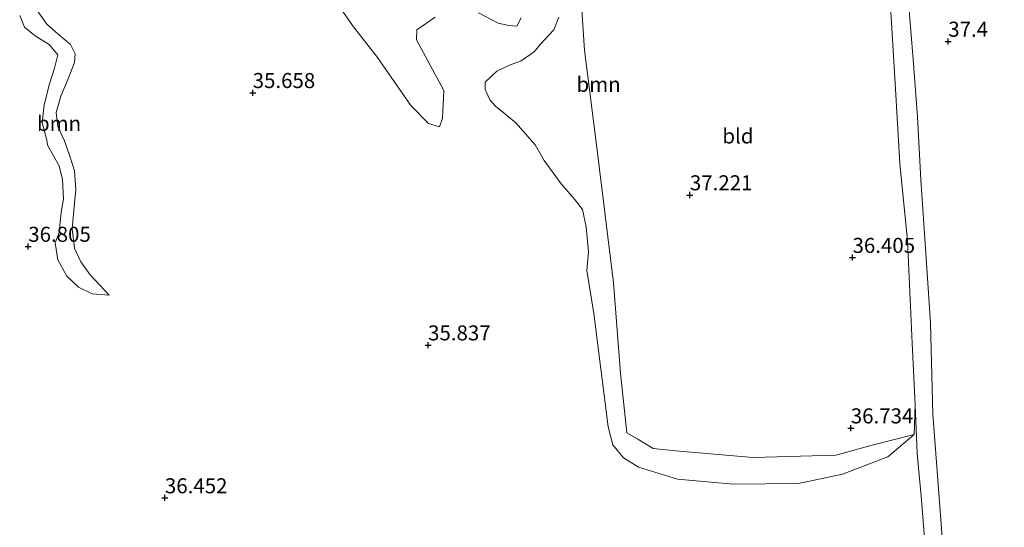
# Model space of a CAD drawing. Units: metres. Extents: x 177057 to 180010, y 324999 to 331253.
# Drawn here: x 177856 to 178020, y 330802 to 330886 of the extents above; entities that cross this region are included whole.
import ezdxf
from ezdxf.enums import TextEntityAlignment as Align

# ---------------------------------------------------------------- set-up
doc = ezdxf.new("R2010")
doc.units = ezdxf.units.M
doc.layers.get('0').update_dxf_attribs({"lineweight": 25})
for name, color, linetype, lineweight in [('B-ME-GR-BOOM-GV-B6', 93, 'Continuous', 18), ('B-ME-GW-KRUINLIJN-L-B1', 93, 'Continuous', 18), ('B-ME-GW-TEENLIJN-L-B1', 93, 'Continuous', 18), ('B-ME-IE-GRASLAND-GV-B6', 93, 'Continuous', 18), ('B-ME-IE-GRONDWERKLIJN-GROND_INGERICHT-GV-B6', 253, 'Continuous', 18), ('B-ME-VH-VERH_SOORT-HALF_VERHARDING-GV-B6', 8, 'IE-TERREINAFSCHEIDING-NATUURLIJK-HOUTWAL', 18)]:
    doc.layers.add(name, color=color, linetype=linetype, lineweight=lineweight)
doc.layers.add('B-ME-GW-HOOGTEPUNT-S-B1', color=10, linetype='Continuous')
doc.styles.add('NLCS-ISO', font='NLCS-ISO.TTF')
doc.linetypes.add('IE-TERREINAFSCHEIDING-NATUURLIJK-HOUTWAL', pattern='A,7,-1.5,[67,NLCS.SHX,S=0.75,R=45,X=0,Y=0],-1.5,7,-1.5,[70,NLCS.SHX,S=0.75,R=0,X=0,Y=0],-1.5', length=20)

# ---------------------------------------------------------------- blocks, each defined once
blk = doc.blocks.new('hoogtepunt')
for p, q in [((-0.5, 0), (0.5, 0)), ((0, 0.5), (0, -0.5))]:
    blk.add_line(p, q)

msp = doc.modelspace()

# ---------------------------------------------------------------- linework, layer by layer
at = {"layer": 'B-ME-GR-BOOM-GV-B6'}
for points in [[(177949.566, 330895.611, 37.428), (177950.534, 330881.295, 37.774), (177952.568, 330865.11, 37.821), (177955.355, 330842.569, 37.777), (177956.499, 330827.587, 37.777), (177957.573, 330817.66, 37.677), (177959.364, 330816.573, 37.612), (177961.914, 330815.071, 37.612), (177965.651, 330814.669, 37.59), (177978.598, 330813.567, 37.331), (177992.344, 330813.916, 36.669), (177998.389, 330815.585, 36.676), (178005.368, 330817.354, 36.568), (178000.986, 330813.642, 36.345), (177993.433, 330810.792, 36.179), (177986.147, 330809.215, 36.057), (177975.298, 330809.119, 36.028), (177965.99, 330809.947, 35.934), (177959.51, 330811.947, 35.952), (177956.992, 330813.514, 35.963), (177955.196, 330815.647, 35.97), (177954.426, 330818.638, 36.014), (177953.791, 330823.931, 36.057), (177952.058, 330837.478, 36.503), (177950.9, 330844.636, 36.59), (177951.16, 330847.76, 36.597), (177950.804, 330851.912, 36.618), (177950.147, 330854.806, 36.633), (177948.82, 330856.507, 36.68), (177946.619, 330859.041, 36.741), (177943.801, 330862.924, 36.741), (177942.293, 330865.557, 36.748), (177939.073, 330869.197, 36.712), (177935.697, 330871.951, 36.723), (177934.743, 330873.026, 36.73), (177933.979, 330874.729, 36.734), (177933.957, 330875.984, 36.741), (177935.897, 330877.796, 36.734), (177938.001, 330878.803, 36.734), (177939.962, 330879.52, 36.744), (177942.145, 330881.01, 36.744), (177943.138, 330882.206, 36.77), (177945.397, 330884.662, 36.762), (177946.208, 330886.791, 36.766)], [(178010.701, 330791.558, 36.532), (178008.465, 330820.733, 36.564), (178008.125, 330835.88, 36.651), (178007.349, 330847.547, 36.762), (178006.491, 330859.697, 36.906), (178005.946, 330870.206, 36.788), (178005.229, 330879.717, 36.788), (178004.462, 330889.291, 36.773), (178003.933, 330893.933, 36.837), (178020.48, 330889.694, 36.997), (178083.647, 330869.032, 37.192), (178198.781, 330817.93, 37.19), (178173.511, 330768.433, 37.933)], [(177907.307, 330892.125, 36.089), (177911.889, 330885.402, 36.098), (177916.047, 330880.054, 36.148), (177921.619, 330872.078, 36.149), (177924.515, 330869.079, 36.146), (177926.387, 330868.555, 36.138), (177926.895, 330869.99, 36.14), (177927.075, 330874.6, 36.164), (177922.537, 330883.032, 36.572), (177922.585, 330884.655, 36.639), (177925.637, 330886.8, 36.758)], [(177856.485, 330887.041, 36.406), (177857.266, 330885.128, 36.543), (177859.075, 330883.671, 36.579), (177861.416, 330882.233, 36.618), (177862.808, 330880.5, 36.615), (177862.286, 330878.309, 36.608), (177861.428, 330875.681, 36.593), (177860.558, 330872.217, 36.572), (177860.233, 330869.205, 36.572), (177860.953, 330866.52, 36.618), (177861.151, 330865.378, 36.705), (177863.033, 330862.038, 36.878), (177863.591, 330859.754, 36.953), (177863.782, 330856.487, 36.939), (177863.373, 330854.361, 36.953), (177863.05, 330850.947, 36.95), (177862.365, 330849.237, 36.892), (177862.86, 330846.422, 36.867), (177864.321, 330843.692, 36.766), (177866.261, 330841.849, 36.554), (177868.567, 330840.749, 36.302), (177871.386, 330840.52, 36.05)], [(177871.386, 330840.52, 36.05), (177868.567, 330840.749, 36.302), (177866.261, 330841.849, 36.554), (177864.321, 330843.692, 36.766), (177862.86, 330846.422, 36.867), (177862.365, 330849.237, 36.892), (177863.05, 330850.947, 36.95), (177863.373, 330854.361, 36.953), (177863.782, 330856.487, 36.939), (177863.591, 330859.754, 36.953), (177863.033, 330862.038, 36.878), (177861.151, 330865.378, 36.705), (177860.953, 330866.52, 36.618), (177860.233, 330869.205, 36.572), (177860.558, 330872.217, 36.572), (177861.428, 330875.681, 36.593), (177862.286, 330878.309, 36.608), (177862.808, 330880.5, 36.615), (177861.416, 330882.233, 36.618), (177859.075, 330883.671, 36.579), (177857.266, 330885.128, 36.543), (177856.485, 330887.041, 36.406)], [(177871.386, 330840.52, 36.05), (177868.215, 330843.934, 36.05), (177866.677, 330846.101, 36.032), (177865.636, 330848.382, 36.006), (177865.204, 330851.568, 35.978), (177865.558, 330855.207, 35.981), (177865.852, 330858.074, 35.978), (177865.629, 330861.196, 35.898), (177864.845, 330863.671, 35.852), (177863.965, 330866.195, 35.852), (177862.86, 330868.589, 35.744), (177862.576, 330870.938, 35.654), (177863.337, 330873.613, 35.621), (177864.564, 330876.5, 35.621), (177865.63, 330879.225, 35.632), (177865.704, 330880.674, 35.639), (177864.941, 330882.216, 35.661), (177862.841, 330883.978, 35.744), (177860.999, 330885.612, 35.758), (177859.557, 330887.65, 35.812)], [(177859.557, 330887.65, 35.812), (177860.999, 330885.612, 35.758), (177862.841, 330883.978, 35.744), (177864.941, 330882.216, 35.661), (177865.704, 330880.674, 35.639), (177865.63, 330879.225, 35.632), (177864.564, 330876.5, 35.621), (177863.337, 330873.613, 35.621), (177862.576, 330870.938, 35.654), (177862.86, 330868.589, 35.744), (177863.965, 330866.195, 35.852), (177864.845, 330863.671, 35.852), (177865.629, 330861.196, 35.898), (177865.852, 330858.074, 35.978), (177865.558, 330855.207, 35.981), (177865.204, 330851.568, 35.978), (177865.636, 330848.382, 36.006), (177866.677, 330846.101, 36.032), (177868.215, 330843.934, 36.05), (177871.386, 330840.52, 36.05)], [(177932.86, 330887.489, 36.748), (177936.152, 330885.781, 36.694), (177937.924, 330885.386, 36.662), (177939.229, 330885.263, 36.64), (177939.963, 330886.667, 36.662)], [(177939.963, 330886.667, 36.662), (177939.229, 330885.263, 36.64), (177937.924, 330885.386, 36.662), (177936.152, 330885.781, 36.694), (177932.86, 330887.489, 36.748)], [(177946.208, 330886.791, 36.766), (177945.397, 330884.662, 36.762), (177943.138, 330882.206, 36.77), (177942.145, 330881.01, 36.744), (177939.962, 330879.52, 36.744), (177938.001, 330878.803, 36.734), (177935.897, 330877.796, 36.734), (177933.957, 330875.984, 36.741), (177933.979, 330874.729, 36.734), (177934.743, 330873.026, 36.73), (177935.697, 330871.951, 36.723), (177939.073, 330869.197, 36.712), (177942.293, 330865.557, 36.748), (177943.801, 330862.924, 36.741), (177946.619, 330859.041, 36.741), (177948.82, 330856.507, 36.68), (177950.147, 330854.806, 36.633), (177950.804, 330851.912, 36.618), (177951.16, 330847.76, 36.597), (177950.9, 330844.636, 36.59), (177952.058, 330837.478, 36.503), (177953.791, 330823.931, 36.057), (177954.426, 330818.638, 36.014), (177955.196, 330815.647, 35.97), (177956.992, 330813.514, 35.963), (177959.51, 330811.947, 35.952), (177965.99, 330809.947, 35.934), (177975.298, 330809.119, 36.028), (177986.147, 330809.215, 36.057), (177993.433, 330810.792, 36.179), (178000.986, 330813.642, 36.345), (178005.368, 330817.354, 36.568), (178005.576, 330822.282, 36.662), (178005.885, 330814.219, 36.554), (178006.611, 330806.511, 36.507), (178008.523, 330781.552, 36.5)]]:
    msp.add_polyline3d(points, dxfattribs=at)
at = {"layer": 'B-ME-GW-KRUINLIJN-L-B1'}
for points in [[(177978.878, 330915.224, 36.356), (177969.459, 330912.011, 37.014), (177963.317, 330910.23, 37.04), (177960.215, 330909.154, 37.148), (177956.441, 330907.205, 37.27), (177952.925, 330904.969, 37.4), (177950.729, 330902.963, 37.583), (177949.465, 330901.058, 37.569), (177949.299, 330898.691, 37.551), (177949.566, 330895.611, 37.428), (177950.534, 330881.295, 37.774), (177952.568, 330865.11, 37.821), (177955.355, 330842.569, 37.777), (177956.499, 330827.587, 37.777), (177957.573, 330817.66, 37.677), (177959.364, 330816.573, 37.612), (177961.914, 330815.071, 37.612), (177965.651, 330814.669, 37.59), (177978.598, 330813.567, 37.331), (177992.344, 330813.916, 36.669), (177998.389, 330815.585, 36.676), (178005.368, 330817.354, 36.568)], [(177856.485, 330887.041, 36.406), (177857.266, 330885.128, 36.543), (177859.075, 330883.671, 36.579), (177861.416, 330882.233, 36.618), (177862.808, 330880.5, 36.615), (177862.286, 330878.309, 36.608), (177861.428, 330875.681, 36.593), (177860.558, 330872.217, 36.572), (177860.233, 330869.205, 36.572), (177860.953, 330866.52, 36.618), (177861.151, 330865.378, 36.705), (177863.033, 330862.038, 36.878), (177863.591, 330859.754, 36.953), (177863.782, 330856.487, 36.939), (177863.373, 330854.361, 36.953), (177863.05, 330850.947, 36.95), (177862.365, 330849.237, 36.892), (177862.86, 330846.422, 36.867), (177864.321, 330843.692, 36.766), (177866.261, 330841.849, 36.554), (177868.567, 330840.749, 36.302), (177871.386, 330840.52, 36.05)], [(177932.86, 330887.489, 36.748), (177936.152, 330885.781, 36.694), (177937.924, 330885.386, 36.662), (177939.229, 330885.263, 36.64), (177939.963, 330886.667, 36.662)]]:
    msp.add_polyline3d(points, dxfattribs=at)
at = {"layer": 'B-ME-GW-TEENLIJN-L-B1'}
for points in [[(177871.386, 330840.52, 36.05), (177868.215, 330843.934, 36.05), (177866.677, 330846.101, 36.032), (177865.636, 330848.382, 36.006), (177865.204, 330851.568, 35.978), (177865.558, 330855.207, 35.981), (177865.852, 330858.074, 35.978), (177865.629, 330861.196, 35.898), (177864.845, 330863.671, 35.852), (177863.965, 330866.195, 35.852), (177862.86, 330868.589, 35.744), (177862.576, 330870.938, 35.654), (177863.337, 330873.613, 35.621), (177864.564, 330876.5, 35.621), (177865.63, 330879.225, 35.632), (177865.704, 330880.674, 35.639), (177864.941, 330882.216, 35.661), (177862.841, 330883.978, 35.744), (177860.999, 330885.612, 35.758), (177859.557, 330887.65, 35.812), (177859.043, 330891.157, 35.808), (177860.263, 330895.653, 35.798), (177861.116, 330899.166, 35.726), (177861.137, 330901.726, 35.996)], [(177946.208, 330886.791, 36.766), (177945.397, 330884.662, 36.762), (177943.138, 330882.206, 36.77), (177942.145, 330881.01, 36.744), (177939.962, 330879.52, 36.744), (177938.001, 330878.803, 36.734), (177935.897, 330877.796, 36.734), (177933.957, 330875.984, 36.741), (177933.979, 330874.729, 36.734), (177934.743, 330873.026, 36.73), (177935.697, 330871.951, 36.723), (177939.073, 330869.197, 36.712), (177942.293, 330865.557, 36.748), (177943.801, 330862.924, 36.741), (177946.619, 330859.041, 36.741), (177948.82, 330856.507, 36.68), (177950.147, 330854.806, 36.633), (177950.804, 330851.912, 36.618), (177951.16, 330847.76, 36.597), (177950.9, 330844.636, 36.59), (177952.058, 330837.478, 36.503), (177953.791, 330823.931, 36.057), (177954.426, 330818.638, 36.014), (177955.196, 330815.647, 35.97), (177956.992, 330813.514, 35.963), (177959.51, 330811.947, 35.952), (177965.99, 330809.947, 35.934), (177975.298, 330809.119, 36.028), (177986.147, 330809.215, 36.057), (177993.433, 330810.792, 36.179), (178000.986, 330813.642, 36.345), (178005.368, 330817.354, 36.568)]]:
    msp.add_polyline3d(points, dxfattribs=at)
at = {"layer": 'B-ME-IE-GRASLAND-GV-B6'}
msp.add_polyline3d([(177925.637, 330886.8, 36.758), (177922.585, 330884.655, 36.639), (177922.537, 330883.032, 36.572), (177927.075, 330874.6, 36.164), (177926.895, 330869.99, 36.14), (177926.387, 330868.555, 36.138), (177924.515, 330869.079, 36.146), (177921.619, 330872.078, 36.149), (177916.047, 330880.054, 36.148), (177911.889, 330885.402, 36.098), (177907.307, 330892.125, 36.089)], dxfattribs=at)
at = {"layer": 'B-ME-IE-GRONDWERKLIJN-GROND_INGERICHT-GV-B6'}
msp.add_polyline3d([(178001.439, 330888.618, 36.69), (178002.22, 330875.744, 36.748), (178003.018, 330862.418, 36.777), (178004.282, 330849.626, 36.669), (178005.048, 330832.582, 36.622), (178005.576, 330822.282, 36.662), (178005.368, 330817.354, 36.568), (177998.389, 330815.585, 36.676), (177992.344, 330813.916, 36.669), (177978.598, 330813.567, 37.331), (177965.651, 330814.669, 37.59), (177961.914, 330815.071, 37.612), (177959.364, 330816.573, 37.612), (177957.573, 330817.66, 37.677), (177956.499, 330827.587, 37.777), (177955.355, 330842.569, 37.777), (177952.568, 330865.11, 37.821), (177950.534, 330881.295, 37.774), (177949.566, 330895.611, 37.428)], dxfattribs=at)
at = {"layer": 'B-ME-VH-VERH_SOORT-HALF_VERHARDING-GV-B6'}
for points in [[(178008.523, 330781.552, 36.5), (178006.611, 330806.511, 36.507), (178005.885, 330814.219, 36.554), (178005.576, 330822.282, 36.662), (178005.048, 330832.582, 36.622), (178004.282, 330849.626, 36.669), (178003.018, 330862.418, 36.777), (178002.22, 330875.744, 36.748), (178001.439, 330888.618, 36.69), (178000.66, 330897.356, 36.654), (177999.308, 330904.851, 36.636), (177998.844, 330906.508, 36.653), (178002.353, 330904.846, 36.77)], [(178002.353, 330904.846, 36.77), (178003.056, 330901.632, 36.73), (178003.933, 330893.933, 36.837), (178004.462, 330889.291, 36.773), (178005.229, 330879.717, 36.788), (178005.946, 330870.206, 36.788), (178006.491, 330859.697, 36.906), (178007.349, 330847.547, 36.762), (178008.125, 330835.88, 36.651), (178008.465, 330820.733, 36.564), (178010.701, 330791.558, 36.532)]]:
    msp.add_polyline3d(points, dxfattribs=at)

# ---------------------------------------------------------------- block references
at = {"layer": 'B-ME-GW-HOOGTEPUNT-S-B1', "rotation": 90}
for p in [(178011.058, 330882.738, 37.4), (178011.058, 330882.738, 37.4), (177895.268, 330874.206, 35.658), (177895.268, 330874.206, 35.658), (177968.05, 330857.202, 37.221), (177968.05, 330857.202, 37.221), (177857.911, 330848.637, 36.805), (177857.911, 330848.637, 36.805), (177995.123, 330846.789, 36.405), (177995.123, 330846.789, 36.405), (177924.468, 330832.238, 35.837), (177924.468, 330832.238, 35.837), (177994.835, 330818.436, 36.734), (177994.835, 330818.436, 36.734), (177880.657, 330806.814, 36.452), (177880.657, 330806.814, 36.452)]:
    msp.add_blockref('hoogtepunt', p, dxfattribs=at)

# ---------------------------------------------------------------- texts
at = {"layer": 'B-ME-GR-BOOM-GV-B6', "ltscale": 0.2, "style": 'NLCS-ISO'}
for p in [(177952.8548, 330875.6043), (177863.033, 330869.111), (177863.033, 330869.111)]:
    msp.add_text('bmn', height=2.5, dxfattribs=at).set_placement(p, align=Align.MIDDLE_CENTER)
at = {"layer": 'B-ME-GW-HOOGTEPUNT-S-B1', "ltscale": 0.2, "style": 'NLCS-ISO'}
for s, p in [('37.4', (178011.058, 330882.738, 37.4)), ('37.4', (178011.058, 330882.738, 37.4)), ('35.658', (177895.268, 330874.206, 35.658)), ('35.658', (177895.268, 330874.206, 35.658)), ('37.221', (177968.05, 330857.202, 37.221)), ('37.221', (177968.05, 330857.202, 37.221)), ('36.805', (177857.911, 330848.637, 36.805)), ('36.805', (177857.911, 330848.637, 36.805)), ('36.405', (177995.123, 330846.789, 36.405)), ('36.405', (177995.123, 330846.789, 36.405)), ('35.837', (177924.468, 330832.238, 35.837)), ('35.837', (177924.468, 330832.238, 35.837)), ('36.734', (177994.835, 330818.436, 36.734)), ('36.734', (177994.835, 330818.436, 36.734)), ('36.452', (177880.657, 330806.814, 36.452)), ('36.452', (177880.657, 330806.814, 36.452))]:
    msp.add_text(s, height=2.5, dxfattribs=at).set_placement(p, align=Align.BOTTOM_LEFT)
at = {"layer": 'B-ME-IE-GRONDWERKLIJN-GROND_INGERICHT-GV-B6', "ltscale": 0.2, "style": 'NLCS-ISO'}
msp.add_text('bld', height=2.5, dxfattribs=at).set_placement((177976.0528, 330867.0177), align=Align.MIDDLE_CENTER)

doc.saveas('drawing.dxf')
